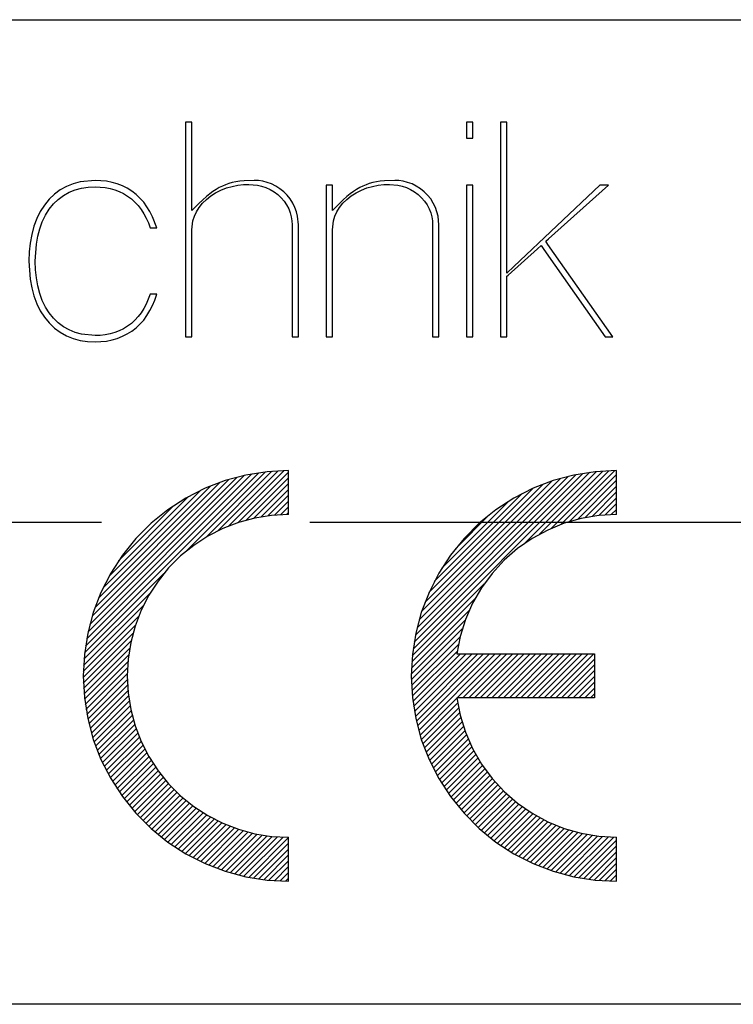
# Model space of a CAD drawing. Units: millimetres. Extents: x 5 to 420, y 6 to 293.
# Drawn here: x 255 to 264, y 193 to 205 of the extents above; entities that cross this region are included whole.
import ezdxf

# ---------------------------------------------------------------- set-up
doc = ezdxf.new("R2010")
doc.units = ezdxf.units.MM
doc.linetypes.add('CENTERX2', pattern=[20.32, 12.7, -2.54, 2.54, -2.54])

# ---------------------------------------------------------------- blocks, each defined once
blk = doc.blocks.new('SW_BROKEN_VIEW_0')
at = {"color": 0, "linetype": 'Continuous'}
for p, q in [((-6.442, 11.09), (33.558, 11.09)), ((7.381, 9.84), (7.304, 9.84)), ((7.304, 9.84), (7.304, 7.223)), ((7.381, 8.886), (7.381, 9.84)), ((10.729, 9.84), (10.729, 9.645)), ((10.807, 9.84), (10.729, 9.84)), ((10.807, 9.645), (10.807, 9.84)), ((11.22, 9.84), (11.143, 9.84)), ((11.143, 9.84), (11.143, 7.223)), ((11.22, 8.118), (11.22, 9.84)), ((10.729, 9.645), (10.807, 9.645)), ((6.2, 9.131), (6.02, 9.113)), ((6.271, 9.128), (6.2, 9.131)), ((6.34, 9.121), (6.271, 9.128)), ((6.407, 9.107), (6.34, 9.121)), ((7.965, 9.121), (7.918, 9.113)), ((8.018, 9.126), (7.965, 9.121)), ((8.14, 9.131), (8.018, 9.126)), ((8.192, 9.129), (8.14, 9.131)), ((8.245, 9.121), (8.192, 9.129)), ((8.299, 9.107), (8.245, 9.121)), ((9.678, 9.121), (9.63, 9.113)), ((9.73, 9.126), (9.678, 9.121)), ((9.853, 9.131), (9.73, 9.126)), ((9.904, 9.129), (9.853, 9.131)), ((9.958, 9.121), (9.904, 9.129)), ((10.011, 9.107), (9.958, 9.121)), ((5.776, 9.015), (5.705, 8.963)), ((5.852, 9.057), (5.776, 9.015)), ((5.934, 9.09), (5.852, 9.057)), ((5.883, 8.986), (5.957, 9.016)), ((6.02, 9.113), (5.934, 9.09)), ((5.957, 9.016), (6.035, 9.037)), ((6.035, 9.037), (6.116, 9.05)), ((6.116, 9.05), (6.2, 9.054)), ((6.2, 9.054), (6.324, 9.045)), ((6.324, 9.045), (6.383, 9.033)), ((6.383, 9.033), (6.44, 9.017)), ((6.471, 9.089), (6.407, 9.107)), ((6.44, 9.017), (6.495, 8.996)), ((6.533, 9.064), (6.471, 9.089)), ((6.592, 9.035), (6.533, 9.064)), ((6.648, 9), (6.592, 9.035)), ((6.7, 8.96), (6.648, 9)), ((7.676, 9.021), (7.637, 8.996)), ((7.67, 8.981), (7.734, 9.013)), ((7.714, 9.043), (7.676, 9.021)), ((7.752, 9.062), (7.714, 9.043)), ((7.734, 9.013), (7.801, 9.039)), ((7.791, 9.078), (7.752, 9.062)), ((7.831, 9.092), (7.791, 9.078)), ((7.801, 9.039), (7.87, 9.059)), ((7.873, 9.104), (7.831, 9.092)), ((7.87, 9.059), (7.94, 9.073)), ((7.918, 9.113), (7.873, 9.104)), ((7.94, 9.073), (8.009, 9.081)), ((8.009, 9.081), (8.076, 9.083)), ((8.076, 9.083), (8.179, 9.074)), ((8.179, 9.074), (8.231, 9.062)), ((8.231, 9.062), (8.283, 9.044)), ((8.283, 9.044), (8.334, 9.02)), ((8.352, 9.088), (8.299, 9.107)), ((8.334, 9.02), (8.382, 8.992)), ((8.404, 9.062), (8.352, 9.088)), ((8.454, 9.03), (8.404, 9.062)), ((8.5, 8.993), (8.454, 9.03)), ((9.094, 9.072), (9.017, 9.072)), ((9.017, 9.072), (9.017, 7.223)), ((9.094, 8.886), (9.094, 9.072)), ((9.389, 9.021), (9.35, 8.996)), ((9.383, 8.981), (9.447, 9.013)), ((9.427, 9.043), (9.389, 9.021)), ((9.465, 9.062), (9.427, 9.043)), ((9.447, 9.013), (9.514, 9.039)), ((9.504, 9.078), (9.465, 9.062)), ((9.544, 9.092), (9.504, 9.078)), ((9.514, 9.039), (9.583, 9.059)), ((9.586, 9.104), (9.544, 9.092)), ((9.583, 9.059), (9.652, 9.073)), ((9.63, 9.113), (9.586, 9.104)), ((9.652, 9.073), (9.721, 9.081)), ((9.721, 9.081), (9.789, 9.083)), ((9.789, 9.083), (9.891, 9.074)), ((9.891, 9.074), (9.944, 9.062)), ((9.944, 9.062), (9.996, 9.044)), ((9.996, 9.044), (10.047, 9.02)), ((10.065, 9.088), (10.011, 9.107)), ((10.047, 9.02), (10.095, 8.992)), ((10.117, 9.062), (10.065, 9.088)), ((10.167, 9.03), (10.117, 9.062)), ((10.213, 8.993), (10.167, 9.03)), ((10.807, 9.072), (10.729, 9.072)), ((10.729, 9.072), (10.729, 7.223)), ((10.807, 7.223), (10.807, 9.072)), ((12.353, 9.072), (11.304, 8.082)), ((11.729, 8.418), (12.46, 9.072)), ((12.46, 9.072), (12.353, 9.072)), ((5.64, 8.901), (5.583, 8.831)), ((5.705, 8.963), (5.64, 8.901)), ((5.692, 8.844), (5.75, 8.9)), ((5.75, 8.9), (5.814, 8.947)), ((5.814, 8.947), (5.883, 8.986)), ((6.495, 8.996), (6.547, 8.971)), ((6.547, 8.971), (6.597, 8.941)), ((6.597, 8.941), (6.643, 8.906)), ((6.643, 8.906), (6.686, 8.867)), ((6.748, 8.915), (6.7, 8.96)), ((6.793, 8.865), (6.748, 8.915)), ((7.381, 8.765), (7.381, 8.886)), ((7.513, 8.896), (7.466, 8.85)), ((7.51, 8.853), (7.557, 8.9)), ((7.557, 8.934), (7.513, 8.896)), ((7.598, 8.968), (7.557, 8.934)), ((7.557, 8.9), (7.611, 8.943)), ((7.637, 8.996), (7.598, 8.968)), ((7.611, 8.943), (7.67, 8.981)), ((8.382, 8.992), (8.428, 8.958)), ((8.428, 8.958), (8.469, 8.919)), ((8.469, 8.919), (8.505, 8.877)), ((8.543, 8.951), (8.5, 8.993)), ((8.58, 8.905), (8.543, 8.951)), ((8.611, 8.855), (8.58, 8.905)), ((9.094, 8.765), (9.094, 8.886)), ((9.226, 8.896), (9.179, 8.85)), ((9.222, 8.853), (9.27, 8.9)), ((9.27, 8.934), (9.226, 8.896)), ((9.311, 8.968), (9.27, 8.934)), ((9.27, 8.9), (9.324, 8.943)), ((9.35, 8.996), (9.311, 8.968)), ((9.324, 8.943), (9.383, 8.981)), ((10.095, 8.992), (10.14, 8.958)), ((10.14, 8.958), (10.182, 8.919)), ((10.182, 8.919), (10.218, 8.877)), ((10.255, 8.951), (10.213, 8.993)), ((10.292, 8.905), (10.255, 8.951)), ((10.324, 8.855), (10.292, 8.905)), ((5.583, 8.831), (5.532, 8.752)), ((5.595, 8.707), (5.64, 8.779)), ((5.64, 8.779), (5.692, 8.844)), ((6.686, 8.867), (6.726, 8.824)), ((6.726, 8.824), (6.763, 8.776)), ((6.763, 8.776), (6.796, 8.725)), ((6.833, 8.81), (6.793, 8.865)), ((6.869, 8.751), (6.833, 8.81)), ((7.466, 8.85), (7.381, 8.765)), ((7.437, 8.749), (7.469, 8.802)), ((7.469, 8.802), (7.51, 8.853)), ((8.505, 8.877), (8.536, 8.832)), ((8.536, 8.832), (8.561, 8.784)), ((8.561, 8.784), (8.58, 8.735)), ((8.637, 8.803), (8.611, 8.855)), ((8.656, 8.749), (8.637, 8.803)), ((9.179, 8.85), (9.094, 8.765)), ((9.149, 8.749), (9.182, 8.802)), ((9.182, 8.802), (9.222, 8.853)), ((10.218, 8.877), (10.249, 8.832)), ((10.249, 8.832), (10.274, 8.784)), ((10.274, 8.784), (10.293, 8.735)), ((10.35, 8.803), (10.324, 8.855)), ((10.369, 8.749), (10.35, 8.803)), ((5.49, 8.666), (5.455, 8.572)), ((5.532, 8.752), (5.49, 8.666)), ((5.557, 8.628), (5.595, 8.707)), ((6.796, 8.725), (6.825, 8.671)), ((6.825, 8.671), (6.85, 8.613)), ((6.901, 8.688), (6.869, 8.751)), ((6.952, 8.552), (6.901, 8.688)), ((7.394, 8.639), (7.412, 8.694)), ((7.412, 8.694), (7.437, 8.749)), ((8.58, 8.735), (8.593, 8.686)), ((8.593, 8.686), (8.601, 8.638)), ((8.67, 8.696), (8.656, 8.749)), ((8.68, 8.59), (8.67, 8.696)), ((9.107, 8.639), (9.124, 8.694)), ((9.124, 8.694), (9.149, 8.749)), ((10.293, 8.735), (10.306, 8.686)), ((10.306, 8.686), (10.313, 8.638)), ((10.383, 8.696), (10.369, 8.749)), ((10.393, 8.59), (10.383, 8.696)), ((5.455, 8.572), (5.428, 8.473)), ((5.502, 8.45), (5.526, 8.542)), ((5.526, 8.542), (5.557, 8.628)), ((6.85, 8.613), (6.872, 8.552)), ((6.872, 8.552), (6.952, 8.552)), ((7.381, 8.53), (7.394, 8.639)), ((7.381, 7.223), (7.381, 8.53)), ((8.601, 8.638), (8.603, 8.59)), ((8.603, 8.59), (8.603, 7.223)), ((8.68, 7.223), (8.68, 8.59)), ((9.094, 8.53), (9.107, 8.639)), ((9.094, 7.223), (9.094, 8.53)), ((10.313, 8.638), (10.316, 8.59)), ((10.316, 8.59), (10.316, 7.223)), ((10.393, 7.223), (10.393, 8.59)), ((5.428, 8.473), (5.409, 8.368)), ((5.485, 8.353), (5.502, 8.45)), ((11.696, 8.389), (11.729, 8.418)), ((5.409, 8.368), (5.398, 8.259)), ((5.471, 8.148), (5.485, 8.353)), ((11.237, 7.978), (11.596, 8.299)), ((11.596, 8.299), (11.638, 8.337)), ((11.638, 8.337), (11.67, 8.291)), ((11.67, 8.291), (12.418, 7.223)), ((11.722, 8.352), (11.696, 8.389)), ((12.512, 7.223), (11.722, 8.352)), ((5.398, 8.259), (5.394, 8.148)), ((5.394, 8.148), (5.409, 7.927)), ((5.475, 8.043), (5.471, 8.148)), ((5.485, 7.942), (5.475, 8.043)), ((11.22, 8.002), (11.22, 8.118)), ((11.304, 8.082), (11.22, 8.002)), ((5.409, 7.927), (5.428, 7.822)), ((5.502, 7.845), (5.485, 7.942)), ((11.22, 7.963), (11.237, 7.978)), ((11.22, 7.941), (11.22, 7.963)), ((11.22, 7.223), (11.22, 7.941)), ((5.428, 7.822), (5.455, 7.723)), ((5.526, 7.753), (5.502, 7.845)), ((5.455, 7.723), (5.49, 7.629)), ((5.557, 7.667), (5.526, 7.753)), ((6.872, 7.743), (6.825, 7.624)), ((6.952, 7.743), (6.872, 7.743)), ((6.929, 7.673), (6.952, 7.743)), ((5.49, 7.629), (5.532, 7.543)), ((5.595, 7.588), (5.557, 7.667)), ((5.64, 7.516), (5.595, 7.588)), ((6.796, 7.57), (6.763, 7.519)), ((6.825, 7.624), (6.796, 7.57)), ((6.869, 7.544), (6.901, 7.607)), ((6.901, 7.607), (6.929, 7.673)), ((5.532, 7.543), (5.583, 7.464)), ((5.583, 7.464), (5.64, 7.394)), ((5.692, 7.451), (5.64, 7.516)), ((5.75, 7.395), (5.692, 7.451)), ((6.726, 7.471), (6.686, 7.428)), ((6.763, 7.519), (6.726, 7.471)), ((6.793, 7.43), (6.833, 7.485)), ((6.833, 7.485), (6.869, 7.544)), ((5.64, 7.394), (5.705, 7.332)), ((5.705, 7.332), (5.776, 7.28)), ((5.814, 7.348), (5.75, 7.395)), ((5.883, 7.309), (5.814, 7.348)), ((6.547, 7.324), (6.495, 7.299)), ((6.597, 7.354), (6.547, 7.324)), ((6.643, 7.389), (6.597, 7.354)), ((6.686, 7.428), (6.643, 7.389)), ((6.648, 7.295), (6.7, 7.335)), ((6.7, 7.335), (6.748, 7.38)), ((6.748, 7.38), (6.793, 7.43)), ((5.776, 7.28), (5.852, 7.238)), ((5.852, 7.238), (5.934, 7.205)), ((5.957, 7.279), (5.883, 7.309)), ((5.934, 7.205), (6.02, 7.182)), ((6.035, 7.258), (5.957, 7.279)), ((6.2, 7.241), (6.035, 7.258)), ((6.263, 7.243), (6.2, 7.241)), ((6.324, 7.25), (6.263, 7.243)), ((6.383, 7.262), (6.324, 7.25)), ((6.44, 7.278), (6.383, 7.262)), ((6.407, 7.188), (6.471, 7.206)), ((6.495, 7.299), (6.44, 7.278)), ((6.471, 7.206), (6.533, 7.231)), ((6.533, 7.231), (6.592, 7.26)), ((6.592, 7.26), (6.648, 7.295)), ((7.304, 7.223), (7.381, 7.223)), ((8.603, 7.223), (8.68, 7.223)), ((9.017, 7.223), (9.094, 7.223)), ((10.316, 7.223), (10.393, 7.223)), ((10.729, 7.223), (10.807, 7.223)), ((11.143, 7.223), (11.22, 7.223)), ((12.418, 7.223), (12.512, 7.223)), ((6.02, 7.182), (6.109, 7.168)), ((6.109, 7.168), (6.2, 7.164)), ((6.2, 7.164), (6.34, 7.174)), ((6.34, 7.174), (6.407, 7.188)), ((6.082, 3.454), (8.197, 5.569)), ((6.096, 3.539), (8.112, 5.555)), ((6.114, 3.627), (8.024, 5.537)), ((7.311, 4.612), (8.278, 5.579)), ((7.549, 4.78), (8.356, 5.587)), ((7.703, 4.863), (8.432, 5.592)), ((8.038, 5.54), (7.785, 5.473)), ((7.829, 4.919), (8.505, 5.594)), ((7.941, 4.959), (8.558, 5.577)), ((8.297, 5.581), (8.038, 5.54)), ((8.558, 5.595), (8.297, 5.581)), ((8.558, 5.059), (8.558, 5.595)), ((10.077, 3.419), (12.232, 5.574)), ((10.09, 3.502), (12.149, 5.561)), ((10.106, 3.589), (12.062, 5.545)), ((10.126, 3.68), (11.971, 5.525)), ((11.436, 4.707), (12.312, 5.583)), ((11.62, 4.821), (12.389, 5.589)), ((11.76, 4.889), (12.464, 5.593)), ((12.038, 5.54), (11.785, 5.473)), ((11.879, 4.938), (12.536, 5.595)), ((11.985, 4.973), (12.558, 5.547)), ((12.297, 5.581), (12.038, 5.54)), ((12.558, 5.595), (12.297, 5.581)), ((12.558, 5.059), (12.558, 5.595)), ((6.136, 3.72), (7.931, 5.515)), ((6.164, 3.819), (7.832, 5.487)), ((6.198, 3.924), (7.727, 5.453)), ((6.241, 4.038), (7.613, 5.41)), ((7.785, 5.473), (7.541, 5.379)), ((8.042, 4.99), (8.558, 5.506)), ((8.136, 5.013), (8.558, 5.436)), ((10.151, 3.775), (11.876, 5.5)), ((10.182, 3.877), (11.774, 5.469)), ((10.221, 3.987), (11.664, 5.43)), ((11.785, 5.473), (11.541, 5.379)), ((12.083, 5), (12.558, 5.476)), ((12.174, 5.021), (12.558, 5.405)), ((6.297, 4.164), (7.487, 5.354)), ((7.541, 5.379), (7.307, 5.26)), ((8.224, 5.03), (8.558, 5.365)), ((8.307, 5.043), (8.558, 5.294)), ((10.271, 4.108), (11.543, 5.38)), ((10.336, 4.244), (11.407, 5.315)), ((11.541, 5.379), (11.307, 5.26)), ((12.26, 5.036), (12.558, 5.334)), ((6.372, 4.31), (7.341, 5.279)), ((6.485, 4.493), (7.158, 5.166)), ((7.307, 5.26), (7.087, 5.117)), ((8.386, 5.051), (8.558, 5.223)), ((10.429, 4.407), (11.244, 5.222)), ((11.307, 5.26), (11.087, 5.117)), ((12.342, 5.047), (12.558, 5.264)), ((12.419, 5.054), (12.558, 5.193)), ((7.087, 5.117), (6.884, 4.952)), ((8.353, 5.048), (8.15, 5.016)), ((8.558, 5.059), (8.353, 5.048)), ((8.462, 5.056), (8.558, 5.153)), ((8.535, 5.059), (8.558, 5.082)), ((10.593, 4.642), (11.009, 5.058)), ((11.087, 5.117), (10.884, 4.952)), ((12.342, 5.047), (12.128, 5.011)), ((12.558, 5.059), (12.342, 5.047)), ((12.494, 5.058), (12.558, 5.122)), ((6.884, 4.952), (6.699, 4.767)), ((7.951, 4.963), (7.759, 4.889)), ((8.15, 5.016), (7.951, 4.963)), ((10.884, 4.952), (10.699, 4.767)), ((11.92, 4.952), (11.719, 4.87)), ((12.128, 5.011), (11.92, 4.952)), ((7.759, 4.889), (7.575, 4.795)), ((11.719, 4.87), (11.528, 4.767)), ((6.699, 4.767), (6.534, 4.563)), ((7.403, 4.683), (7.243, 4.554)), ((7.575, 4.795), (7.403, 4.683)), ((10.699, 4.767), (10.534, 4.563)), ((11.528, 4.767), (11.35, 4.644)), ((6.534, 4.563), (6.391, 4.344)), ((10.534, 4.563), (10.391, 4.344)), ((11.35, 4.644), (11.187, 4.501)), ((7.243, 4.554), (7.097, 4.408)), ((11.187, 4.501), (11.04, 4.342)), ((6.072, 3.373), (7.039, 4.34)), ((6.391, 4.344), (6.272, 4.11)), ((7.097, 4.408), (6.968, 4.248)), ((10.391, 4.344), (10.272, 4.11)), ((11.04, 4.342), (10.912, 4.167)), ((6.968, 4.248), (6.856, 4.076)), ((10.068, 3.339), (10.944, 4.215)), ((6.064, 3.295), (6.871, 4.102)), ((6.272, 4.11), (6.178, 3.866)), ((10.272, 4.11), (10.178, 3.866)), ((10.912, 4.167), (10.803, 3.979)), ((6.856, 4.076), (6.762, 3.892)), ((10.062, 3.262), (10.83, 4.031)), ((10.803, 3.979), (10.716, 3.78)), ((6.059, 3.219), (6.788, 3.948)), ((6.178, 3.866), (6.111, 3.613)), ((6.762, 3.892), (6.688, 3.7)), ((10.058, 3.187), (10.762, 3.891)), ((10.178, 3.866), (10.111, 3.613)), ((6.056, 3.146), (6.732, 3.822)), ((10.056, 3.115), (10.713, 3.772)), ((10.716, 3.78), (10.652, 3.573)), ((6.056, 3.075), (6.692, 3.71)), ((6.057, 3.005), (6.661, 3.609)), ((6.111, 3.613), (6.07, 3.354)), ((6.688, 3.7), (6.635, 3.501)), ((10.056, 3.044), (10.677, 3.666)), ((10.111, 3.613), (10.07, 3.354)), ((6.061, 2.938), (6.638, 3.515)), ((6.635, 3.501), (6.603, 3.298)), ((10.059, 2.976), (10.65, 3.568)), ((10.652, 3.573), (10.611, 3.361)), ((6.066, 2.872), (6.621, 3.427)), ((10.063, 2.909), (10.63, 3.477)), ((10.068, 2.844), (10.615, 3.391)), ((10.075, 2.781), (10.655, 3.361)), ((10.084, 2.719), (10.726, 3.361)), ((10.094, 2.658), (10.797, 3.361)), ((10.105, 2.598), (10.868, 3.361)), ((10.118, 2.54), (10.938, 3.361)), ((10.131, 2.483), (11.009, 3.361)), ((10.146, 2.427), (11.08, 3.361)), ((10.611, 3.361), (12.29, 3.361)), ((10.614, 2.824), (11.15, 3.361)), ((10.685, 2.824), (11.221, 3.361)), ((10.756, 2.824), (11.292, 3.361)), ((10.826, 2.824), (11.363, 3.361)), ((10.897, 2.824), (11.433, 3.361)), ((10.968, 2.824), (11.504, 3.361)), ((11.038, 2.824), (11.575, 3.361)), ((11.109, 2.824), (11.645, 3.361)), ((11.18, 2.824), (11.716, 3.361)), ((11.251, 2.824), (11.787, 3.361)), ((11.321, 2.824), (11.857, 3.361)), ((11.392, 2.824), (11.928, 3.361)), ((11.463, 2.824), (11.999, 3.361)), ((11.533, 2.824), (12.07, 3.361)), ((11.604, 2.824), (12.14, 3.361)), ((11.675, 2.824), (12.211, 3.361)), ((11.745, 2.824), (12.282, 3.361)), ((12.29, 3.361), (12.29, 2.824)), ((6.07, 3.354), (6.056, 3.093)), ((6.072, 2.808), (6.608, 3.344)), ((6.08, 2.745), (6.6, 3.265)), ((6.603, 3.298), (6.592, 3.093)), ((10.07, 3.354), (10.056, 3.093)), ((11.816, 2.824), (12.29, 3.298)), ((6.089, 2.684), (6.595, 3.189)), ((11.887, 2.824), (12.29, 3.228)), ((11.958, 2.824), (12.29, 3.157)), ((6.056, 3.093), (6.07, 2.831)), ((6.1, 2.624), (6.592, 3.116)), ((6.112, 2.565), (6.593, 3.046)), ((6.592, 3.093), (6.603, 2.887)), ((10.056, 3.093), (10.07, 2.831)), ((12.028, 2.824), (12.29, 3.086)), ((12.099, 2.824), (12.29, 3.016)), ((6.125, 2.507), (6.596, 2.978)), ((6.14, 2.451), (6.6, 2.912)), ((6.603, 2.887), (6.635, 2.684)), ((12.17, 2.824), (12.29, 2.945)), ((6.07, 2.831), (6.111, 2.572)), ((6.155, 2.396), (6.607, 2.848)), ((6.171, 2.341), (6.616, 2.786)), ((10.07, 2.831), (10.111, 2.572)), ((10.162, 2.372), (10.611, 2.821)), ((10.179, 2.318), (10.62, 2.76)), ((12.29, 2.824), (10.611, 2.824)), ((10.611, 2.824), (10.652, 2.612)), ((12.24, 2.824), (12.29, 2.874)), ((6.189, 2.288), (6.627, 2.726)), ((6.207, 2.236), (6.639, 2.667)), ((6.635, 2.684), (6.688, 2.485)), ((10.197, 2.265), (10.632, 2.701)), ((10.215, 2.214), (10.644, 2.643)), ((6.111, 2.572), (6.178, 2.319)), ((6.226, 2.184), (6.652, 2.61)), ((6.247, 2.134), (6.667, 2.554)), ((10.111, 2.572), (10.178, 2.319)), ((10.235, 2.163), (10.659, 2.586)), ((10.256, 2.113), (10.674, 2.531)), ((10.652, 2.612), (10.716, 2.405)), ((6.268, 2.084), (6.684, 2.5)), ((6.29, 2.036), (6.701, 2.447)), ((6.688, 2.485), (6.762, 2.293)), ((10.277, 2.063), (10.691, 2.477)), ((10.3, 2.015), (10.709, 2.424)), ((10.716, 2.405), (10.803, 2.206)), ((6.178, 2.319), (6.272, 2.075)), ((6.313, 1.988), (6.72, 2.395)), ((6.337, 1.941), (6.74, 2.344)), ((6.361, 1.895), (6.761, 2.295)), ((6.762, 2.293), (6.856, 2.109)), ((10.178, 2.319), (10.272, 2.075)), ((10.323, 1.968), (10.728, 2.373)), ((10.347, 1.921), (10.749, 2.323)), ((6.386, 1.849), (6.783, 2.246)), ((6.413, 1.805), (6.807, 2.199)), ((10.372, 1.875), (10.771, 2.274)), ((10.398, 1.83), (10.793, 2.226)), ((10.424, 1.786), (10.817, 2.179)), ((10.803, 2.206), (10.912, 2.018)), ((6.272, 2.075), (6.391, 1.841)), ((6.44, 1.761), (6.831, 2.153)), ((6.467, 1.718), (6.857, 2.108)), ((6.496, 1.676), (6.883, 2.063)), ((6.856, 2.109), (6.968, 1.937)), ((10.272, 2.075), (10.391, 1.841)), ((10.451, 1.742), (10.842, 2.133)), ((10.479, 1.7), (10.868, 2.088)), ((10.508, 1.658), (10.895, 2.044)), ((6.525, 1.634), (6.91, 2.02)), ((6.555, 1.593), (6.939, 1.978)), ((6.585, 1.553), (6.968, 1.936)), ((6.968, 1.937), (7.097, 1.777)), ((10.538, 1.616), (10.923, 2.002)), ((10.568, 1.576), (10.951, 1.96)), ((10.912, 2.018), (11.04, 1.843)), ((6.391, 1.841), (6.534, 1.622)), ((6.617, 1.514), (6.998, 1.896)), ((6.649, 1.475), (7.03, 1.856)), ((6.681, 1.437), (7.062, 1.817)), ((10.391, 1.841), (10.534, 1.622)), ((10.599, 1.536), (10.981, 1.919)), ((10.63, 1.497), (11.012, 1.879)), ((10.663, 1.459), (11.043, 1.839)), ((10.696, 1.421), (11.076, 1.801)), ((11.04, 1.843), (11.187, 1.684)), ((6.715, 1.4), (7.095, 1.78)), ((6.749, 1.364), (7.128, 1.743)), ((6.784, 1.328), (7.163, 1.707)), ((7.097, 1.777), (7.243, 1.631)), ((10.73, 1.384), (11.109, 1.764)), ((10.764, 1.348), (11.143, 1.727)), ((10.799, 1.313), (11.179, 1.692)), ((11.187, 1.684), (11.35, 1.541)), ((6.534, 1.622), (6.699, 1.418)), ((6.82, 1.293), (7.199, 1.672)), ((6.856, 1.258), (7.236, 1.638)), ((6.893, 1.225), (7.273, 1.605)), ((6.931, 1.192), (7.311, 1.572)), ((7.243, 1.631), (7.403, 1.502)), ((10.534, 1.622), (10.699, 1.418)), ((10.835, 1.278), (11.215, 1.657)), ((10.872, 1.244), (11.252, 1.623)), ((10.909, 1.21), (11.289, 1.591)), ((6.969, 1.159), (7.351, 1.541)), ((7.008, 1.128), (7.391, 1.51)), ((7.048, 1.097), (7.432, 1.481)), ((7.089, 1.067), (7.474, 1.452)), ((7.403, 1.502), (7.575, 1.39)), ((10.947, 1.178), (11.328, 1.559)), ((10.986, 1.146), (11.368, 1.528)), ((11.026, 1.114), (11.409, 1.498)), ((11.066, 1.084), (11.45, 1.468)), ((11.107, 1.054), (11.493, 1.44)), ((11.35, 1.541), (11.528, 1.418)), ((6.699, 1.418), (6.884, 1.233)), ((7.13, 1.038), (7.517, 1.425)), ((7.172, 1.009), (7.561, 1.398)), ((7.215, 0.981), (7.606, 1.372)), ((7.259, 0.954), (7.652, 1.348)), ((7.303, 0.928), (7.699, 1.324)), ((7.575, 1.39), (7.759, 1.296)), ((10.699, 1.418), (10.884, 1.233)), ((11.148, 1.025), (11.536, 1.413)), ((11.191, 0.997), (11.581, 1.387)), ((11.234, 0.969), (11.626, 1.361)), ((11.278, 0.943), (11.672, 1.337)), ((11.528, 1.418), (11.719, 1.315)), ((6.884, 1.233), (7.087, 1.068)), ((7.348, 0.902), (7.747, 1.301)), ((7.394, 0.877), (7.797, 1.28)), ((7.441, 0.853), (7.847, 1.259)), ((7.489, 0.83), (7.899, 1.24)), ((7.537, 0.808), (7.951, 1.222)), ((7.586, 0.787), (8.005, 1.206)), ((7.759, 1.296), (7.951, 1.223)), ((7.951, 1.223), (8.15, 1.169)), ((10.884, 1.233), (11.087, 1.068)), ((11.323, 0.917), (11.72, 1.314)), ((11.368, 0.891), (11.769, 1.292)), ((11.414, 0.867), (11.818, 1.271)), ((11.461, 0.843), (11.869, 1.251)), ((11.509, 0.821), (11.921, 1.232)), ((11.558, 0.799), (11.975, 1.215)), ((11.719, 1.315), (11.92, 1.233)), ((11.92, 1.233), (12.128, 1.174)), ((7.637, 0.766), (8.061, 1.19)), ((7.688, 0.746), (8.118, 1.176)), ((7.74, 0.728), (8.176, 1.164)), ((7.793, 0.71), (8.236, 1.153)), ((7.847, 0.693), (8.297, 1.144)), ((7.902, 0.678), (8.36, 1.136)), ((7.958, 0.663), (8.426, 1.131)), ((8.015, 0.65), (8.493, 1.127)), ((8.074, 0.637), (8.558, 1.122)), ((8.15, 1.169), (8.353, 1.137)), ((8.353, 1.137), (8.558, 1.126)), ((8.558, 0.59), (8.558, 1.126)), ((11.608, 0.778), (12.029, 1.199)), ((11.658, 0.757), (12.085, 1.184)), ((11.71, 0.738), (12.142, 1.171)), ((11.762, 0.72), (12.201, 1.159)), ((11.816, 0.703), (12.262, 1.149)), ((11.87, 0.687), (12.324, 1.14)), ((11.926, 0.671), (12.388, 1.134)), ((11.982, 0.657), (12.454, 1.129)), ((12.04, 0.644), (12.523, 1.127)), ((12.099, 0.633), (12.558, 1.092)), ((12.128, 1.174), (12.342, 1.138)), ((12.342, 1.138), (12.558, 1.126)), ((12.558, 0.59), (12.558, 1.126)), ((7.087, 1.068), (7.307, 0.925)), ((8.133, 0.626), (8.558, 1.052)), ((8.194, 0.617), (8.558, 0.981)), ((11.087, 1.068), (11.307, 0.925)), ((12.159, 0.622), (12.558, 1.021)), ((7.307, 0.925), (7.541, 0.806)), ((8.257, 0.608), (8.558, 0.91)), ((11.307, 0.925), (11.541, 0.806)), ((12.221, 0.613), (12.558, 0.95)), ((12.284, 0.605), (12.558, 0.88)), ((7.541, 0.806), (7.785, 0.713)), ((8.32, 0.601), (8.558, 0.839)), ((8.386, 0.596), (8.558, 0.769)), ((11.541, 0.806), (11.785, 0.713)), ((12.348, 0.599), (12.558, 0.809)), ((12.414, 0.594), (12.558, 0.738)), ((7.785, 0.713), (8.038, 0.645)), ((8.038, 0.645), (8.297, 0.604)), ((8.297, 0.604), (8.558, 0.59)), ((8.453, 0.592), (8.558, 0.698)), ((8.521, 0.59), (8.558, 0.627)), ((11.785, 0.713), (12.038, 0.645)), ((12.038, 0.645), (12.297, 0.604)), ((12.297, 0.604), (12.558, 0.59)), ((12.482, 0.591), (12.558, 0.667)), ((12.552, 0.59), (12.558, 0.597)), ((33.558, -0.91), (-6.442, -0.91))]:
    blk.add_line(p, q, dxfattribs=at)
at = {"color": 0, "linetype": 'CENTERX2'}
blk.add_line((-11.5, 4.966), (72.78, 4.966), dxfattribs=at)

msp = doc.modelspace()

# ---------------------------------------------------------------- block references
at = {"color": 7, "linetype": 'Continuous'}
msp.add_blockref('SW_BROKEN_VIEW_0', (249.7758, 193.7362), dxfattribs=at)

doc.saveas('drawing.dxf')
